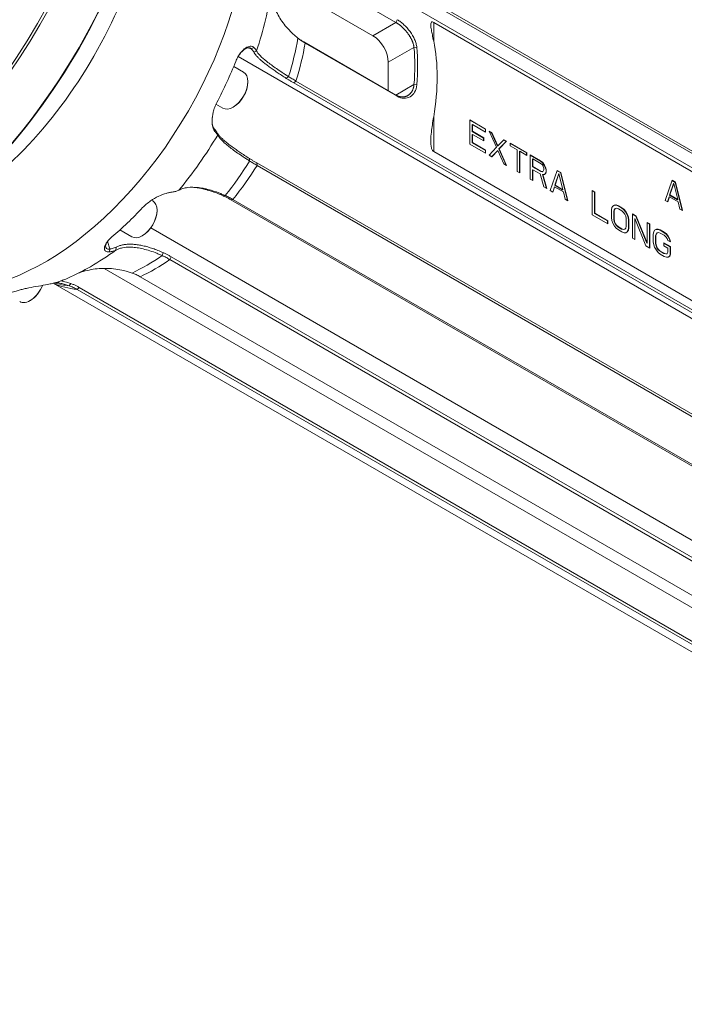
# Model space of a CAD drawing. Units: inches. Extents: x 2 to 107, y 2 to 82.
# Drawn here: x 76 to 85, y 61 to 75 of the extents above; entities that cross this region are included whole.
import ezdxf

# ---------------------------------------------------------------- set-up
doc = ezdxf.new("R2010")
doc.units = ezdxf.units.IN
doc.header["$LTSCALE"] = 10
doc.header["$MEASUREMENT"] = 0
doc.layers.add('L', color=7, linetype='Continuous', lineweight=18)

msp = doc.modelspace()

# ---------------------------------------------------------------- linework, layer by layer
at = {"layer": 'L'}
for p, q in [((79.39901, 76.47685), (96.46746, 66.62238)), ((79.40335, 76.4376), (96.46599, 66.58648)), ((97.01075, 66.07259), (79.74709, 76.03977)), ((80.82003, 74.69376), (79.36948, 75.53123)), ((79.85618, 75.6201), (81.14034, 74.87869)), ((81.14034, 74.87869), (80.82003, 74.69376)), ((81.15937, 74.91703), (81.14034, 74.87869)), ((97.15945, 65.93456), (81.66713, 74.87906)), ((81.66713, 74.87906), (81.66713, 74.61935)), ((79.77413, 74.66021), (79.7522, 74.67846)), ((81.14034, 73.8661), (79.85618, 74.60751)), ((79.87521, 74.59115), (79.85618, 74.60751)), ((81.15937, 73.84973), (79.87521, 74.59115)), ((79.12219, 74.51213), (79.07337, 74.5249)), ((79.15921, 74.53065), (79.12219, 74.51213)), ((79.19676, 74.48191), (79.1591, 74.46471)), ((81.39279, 74.5294), (81.03439, 74.32248)), ((81.43166, 74.53171), (81.39279, 74.5294)), ((96.7223, 64.13634), (78.94044, 74.4027)), ((81.03439, 73.92727), (81.03439, 74.32248)), ((78.87842, 74.26458), (79.01546, 74.18546)), ((79.07539, 74.0485), (79.07539, 74.053)), ((79.64421, 74.1235), (79.61199, 74.09922)), ((79.74709, 74.06188), (79.71777, 74.03574)), ((79.71777, 74.03574), (96.98143, 64.06856)), ((79.74709, 74.06188), (97.01075, 64.0947)), ((81.39279, 74.01186), (81.14034, 73.8661)), ((81.43166, 74.00942), (81.39279, 74.01186)), ((81.15937, 73.84973), (81.14034, 73.8661)), ((78.63147, 73.73889), (78.72609, 73.68426)), ((78.87467, 73.70084), (78.87077, 73.69859)), ((81.66713, 73.56363), (81.66713, 73.07891)), ((82.17258, 73.5184), (82.17258, 73.18087)), ((82.39181, 73.39182), (82.17258, 73.5184)), ((82.38792, 73.38957), (82.17258, 73.5139)), ((82.20912, 73.45421), (82.20522, 73.45196)), ((82.20522, 73.3586), (82.20522, 73.45196)), ((82.20912, 73.45421), (82.39181, 73.34873)), ((82.20912, 73.36085), (82.20912, 73.45421)), ((78.61761, 73.35718), (78.60674, 73.39535)), ((78.65546, 73.30911), (78.64366, 73.34792)), ((82.20912, 73.36085), (82.20522, 73.3586)), ((82.36356, 73.26719), (82.20522, 73.3586)), ((82.20912, 73.31776), (82.20522, 73.31551)), ((82.20522, 73.20061), (82.20522, 73.31551)), ((82.36745, 73.26944), (82.20912, 73.36085)), ((82.20912, 73.31776), (82.36745, 73.22635)), ((82.20912, 73.20286), (82.20912, 73.31776)), ((82.39181, 73.39182), (82.38792, 73.38957)), ((82.38792, 73.35098), (82.38792, 73.38957)), ((82.39181, 73.34873), (82.39181, 73.39182)), ((82.44053, 73.3637), (82.54406, 73.13875)), ((82.47707, 73.3426), (82.44053, 73.3637)), ((82.47317, 73.34035), (82.44335, 73.35757)), ((82.47707, 73.3426), (82.47317, 73.34035)), ((82.55843, 73.15468), (82.47317, 73.34035)), ((82.56233, 73.15693), (82.47707, 73.3426)), ((82.17258, 73.18087), (82.39181, 73.05429)), ((82.20912, 73.20286), (82.20522, 73.20061)), ((82.38792, 73.09513), (82.20522, 73.20061)), ((82.39181, 73.09738), (82.20912, 73.20286)), ((82.36745, 73.26944), (82.36356, 73.26719)), ((82.36356, 73.2286), (82.36356, 73.26719)), ((82.36745, 73.22635), (82.36745, 73.26944)), ((82.64758, 73.24415), (82.56233, 73.15693)), ((82.5767, 73.11541), (82.68022, 73.22081)), ((82.5806, 73.11766), (82.68412, 73.22306)), ((82.68022, 73.22081), (82.64477, 73.24128)), ((82.68412, 73.22306), (82.64758, 73.24415)), ((82.68412, 73.22306), (82.68022, 73.22081)), ((82.96425, 73.06133), (82.73284, 73.19493)), ((82.73284, 73.19493), (82.73284, 73.15902)), ((82.96035, 73.05908), (82.73284, 73.19043)), ((97.15945, 64.13441), (81.66713, 73.07891)), ((82.39181, 73.09738), (82.38792, 73.09513)), ((82.38792, 73.05655), (82.38792, 73.09513)), ((82.39181, 73.05429), (82.39181, 73.09738)), ((82.54406, 73.13875), (82.44053, 73.02617)), ((82.47598, 73.0057), (82.55843, 73.09005)), ((82.47707, 73.00507), (82.56233, 73.0923)), ((82.56233, 73.15693), (82.55843, 73.15468)), ((82.56233, 73.0923), (82.55843, 73.09005)), ((82.56233, 73.0923), (82.64758, 72.90663)), ((82.5806, 73.11766), (82.5767, 73.11541)), ((82.67752, 72.88934), (82.5767, 73.11541)), ((82.68412, 72.88553), (82.5806, 73.11766)), ((82.73284, 73.15902), (82.83027, 73.10277)), ((82.83027, 73.10277), (82.83027, 72.80115)), ((82.86681, 73.08167), (82.86292, 73.07942)), ((82.86292, 72.7823), (82.86292, 73.07942)), ((82.86681, 73.08167), (82.96425, 73.02542)), ((82.86681, 72.78005), (82.86681, 73.08167)), ((82.96425, 73.06133), (82.96035, 73.05908)), ((82.96035, 73.02767), (82.96035, 73.05908)), ((82.96425, 73.02542), (82.96425, 73.06133)), ((79.10101, 72.94657), (79.09654, 72.98243)), ((96.46599, 62.95177), (79.20233, 72.91895)), ((79.2038, 72.88475), (79.20233, 72.91895)), ((82.44053, 73.02617), (82.47707, 73.00507)), ((82.64758, 72.90663), (82.68412, 72.88553)), ((83.01297, 73.0332), (83.01297, 72.69567)), ((83.15912, 72.94882), (83.01297, 73.0332)), ((83.15522, 72.94657), (83.01297, 73.0287)), ((83.04951, 72.9762), (83.04561, 72.97395)), ((83.04561, 72.86622), (83.04561, 72.97395)), ((83.04951, 72.9762), (83.16521, 72.90939)), ((83.04951, 72.86847), (83.04951, 72.9762)), ((83.15912, 72.94882), (83.15522, 72.94657)), ((83.18567, 72.92181), (83.15522, 72.94657)), ((83.18957, 72.92406), (83.15912, 72.94882)), ((83.16521, 72.90939), (83.18348, 72.89166)), ((83.18957, 72.92406), (83.18567, 72.92181)), ((83.21003, 72.8862), (83.18567, 72.92181)), ((83.21393, 72.88845), (83.18957, 72.92406)), ((96.46746, 62.91757), (79.2038, 72.88475)), ((82.83027, 72.80115), (82.86681, 72.78005)), ((83.04951, 72.86847), (83.04561, 72.86622)), ((83.16131, 72.79942), (83.04561, 72.86622)), ((83.04951, 72.82539), (83.04561, 72.82314)), ((83.04561, 72.67683), (83.04561, 72.82314)), ((83.16521, 72.80167), (83.04951, 72.86847)), ((83.04951, 72.82539), (83.15303, 72.76562)), ((83.04951, 72.67458), (83.04951, 72.82539)), ((83.15303, 72.76562), (83.20175, 72.58668)), ((83.16521, 72.80167), (83.16131, 72.79942)), ((83.17958, 72.79606), (83.16131, 72.79942)), ((83.18348, 72.79831), (83.16521, 72.80167)), ((83.18348, 72.79831), (83.17958, 72.79606)), ((83.18348, 72.89166), (83.19566, 72.87027)), ((83.19566, 72.80564), (83.18348, 72.79831)), ((83.19566, 72.87027), (83.20175, 72.84521)), ((83.20175, 72.82367), (83.19566, 72.80564)), ((83.20175, 72.84521), (83.20175, 72.82367)), ((83.21393, 72.88845), (83.21003, 72.8862)), ((83.2283, 72.84692), (83.21003, 72.8862)), ((83.21227, 72.75916), (83.2283, 72.77511)), ((83.2322, 72.84917), (83.21393, 72.88845)), ((83.21393, 72.75918), (83.2322, 72.77736)), ((83.2322, 72.84917), (83.2283, 72.84692)), ((83.23439, 72.82186), (83.2283, 72.84692)), ((83.2283, 72.77511), (83.23439, 72.79314)), ((83.2322, 72.77736), (83.2283, 72.77511)), ((83.23829, 72.82411), (83.2322, 72.84917)), ((83.2322, 72.77736), (83.23829, 72.79539)), ((83.23829, 72.82411), (83.23439, 72.82186)), ((83.23439, 72.79314), (83.23439, 72.82186)), ((83.23829, 72.79539), (83.23439, 72.79314)), ((83.23829, 72.79539), (83.23829, 72.82411)), ((83.39053, 72.81521), (83.2931, 72.53394)), ((83.35619, 72.60792), (83.41099, 72.77017)), ((83.36008, 72.61017), (83.41489, 72.77242)), ((83.43535, 72.78483), (83.38923, 72.81146)), ((83.43925, 72.78709), (83.39053, 72.81521)), ((83.41489, 72.77242), (83.41099, 72.77017)), ((83.41489, 72.77242), (83.4697, 72.54688)), ((83.43925, 72.78709), (83.43535, 72.78483)), ((83.53149, 72.3963), (83.43535, 72.78483)), ((83.53669, 72.3933), (83.43925, 72.78709)), ((83.01297, 72.69567), (83.04951, 72.67458)), ((83.18957, 72.75888), (83.18567, 72.75663)), ((83.23899, 72.56518), (83.18567, 72.75663)), ((83.18957, 72.75888), (83.21393, 72.75918)), ((83.24438, 72.56207), (83.18957, 72.75888)), ((84.99214, 72.67809), (84.8947, 72.39682)), ((84.95779, 72.4708), (85.0126, 72.63305)), ((84.96169, 72.47305), (85.01649, 72.6353)), ((85.03696, 72.64771), (84.99084, 72.67434)), ((85.04085, 72.64996), (84.99214, 72.67809)), ((85.01649, 72.6353), (85.0126, 72.63305)), ((85.01649, 72.6353), (85.0713, 72.40976)), ((85.04085, 72.64996), (85.03696, 72.64771)), ((85.13309, 72.25918), (85.03696, 72.64771)), ((85.13829, 72.25618), (85.04085, 72.64996)), ((83.20175, 72.58668), (83.24438, 72.56207)), ((83.2931, 72.53394), (83.32963, 72.51284)), ((83.32701, 72.51436), (83.3501, 72.58271)), ((83.32963, 72.51284), (83.35399, 72.58496)), ((83.35399, 72.58496), (83.3501, 72.58271)), ((83.35399, 72.58496), (83.47579, 72.51464)), ((83.36008, 72.61017), (83.35619, 72.60792)), ((83.4658, 72.54463), (83.35619, 72.60792)), ((83.4697, 72.54688), (83.36008, 72.61017)), ((83.4697, 72.54688), (83.4658, 72.54463)), ((83.47579, 72.51464), (83.50015, 72.4144)), ((83.87771, 72.53394), (83.87771, 72.19641)), ((83.91425, 72.51284), (83.87771, 72.53394)), ((83.91035, 72.51059), (83.87771, 72.52944)), ((83.91425, 72.51284), (83.91035, 72.51059)), ((83.91035, 72.21615), (83.91035, 72.51059)), ((83.91425, 72.2184), (83.91425, 72.51284)), ((77.73412, 72.39997), (77.74879, 72.3915)), ((78.76088, 72.46484), (78.72947, 72.46255)), ((78.86839, 72.40971), (78.83998, 72.40575)), ((78.83998, 72.40575), (96.10364, 62.43857)), ((78.86839, 72.40971), (96.13205, 62.44253)), ((83.50015, 72.4144), (83.53669, 72.3933)), ((84.8947, 72.39682), (84.93124, 72.37572)), ((84.92861, 72.37724), (84.9517, 72.44559)), ((84.93124, 72.37572), (84.9556, 72.44784)), ((84.9556, 72.44784), (84.9517, 72.44559)), ((84.9556, 72.44784), (85.07739, 72.37752)), ((84.96169, 72.47305), (84.95779, 72.4708)), ((85.0674, 72.40751), (84.95779, 72.4708)), ((85.0713, 72.40976), (84.96169, 72.47305)), ((85.0713, 72.40976), (85.0674, 72.40751)), ((85.07739, 72.37752), (85.10175, 72.27728)), ((77.80872, 72.25453), (77.80872, 72.25903)), ((83.91425, 72.2184), (83.91035, 72.21615)), ((84.09305, 72.11068), (83.91035, 72.21615)), ((84.09694, 72.11293), (83.91425, 72.2184)), ((84.15175, 72.29673), (84.14566, 72.26434)), ((84.14566, 72.26434), (84.14566, 72.15661)), ((84.16393, 72.31842), (84.15175, 72.29673)), ((84.18829, 72.33308), (84.16393, 72.31842)), ((84.1783, 72.24099), (84.18439, 72.2662)), ((84.1822, 72.24324), (84.1783, 72.24099)), ((84.1783, 72.13327), (84.1783, 72.24099)), ((84.1822, 72.24324), (84.18829, 72.26845)), ((84.1822, 72.13552), (84.1822, 72.24324)), ((84.18439, 72.2662), (84.19657, 72.28071)), ((84.18829, 72.26845), (84.18439, 72.2662)), ((84.20875, 72.33113), (84.18455, 72.33083)), ((84.21265, 72.33338), (84.18829, 72.33308)), ((84.18829, 72.26845), (84.20047, 72.28296)), ((84.20047, 72.28296), (84.19657, 72.28071)), ((84.20047, 72.28296), (84.21874, 72.28678)), ((84.21265, 72.33338), (84.20875, 72.33113)), ((84.2392, 72.32073), (84.20875, 72.33113)), ((84.2431, 72.32298), (84.21265, 72.33338)), ((84.21874, 72.28678), (84.2431, 72.2799)), ((84.2431, 72.32298), (84.2392, 72.32073)), ((84.28792, 72.29261), (84.2392, 72.32073)), ((84.29181, 72.29486), (84.2431, 72.32298)), ((84.2431, 72.2799), (84.29181, 72.25177)), ((84.29181, 72.29486), (84.28792, 72.29261)), ((84.31837, 72.26785), (84.28792, 72.29261)), ((84.32226, 72.2701), (84.29181, 72.29486)), ((84.29181, 72.25177), (84.31617, 72.23052)), ((84.31617, 72.23052), (84.33444, 72.20561)), ((84.32226, 72.2701), (84.31837, 72.26785)), ((84.34272, 72.23942), (84.31837, 72.26785)), ((84.34662, 72.24167), (84.32226, 72.2701)), ((84.34662, 72.24167), (84.34272, 72.23942)), ((84.36708, 72.19663), (84.34272, 72.23942)), ((84.37098, 72.19888), (84.34662, 72.24167)), ((85.10175, 72.27728), (85.13829, 72.25618)), ((83.87771, 72.19641), (84.09694, 72.06984)), ((84.09694, 72.11293), (84.09305, 72.11068)), ((84.09305, 72.07209), (84.09305, 72.11068)), ((84.09694, 72.06984), (84.09694, 72.11293)), ((84.14566, 72.15661), (84.15175, 72.11719)), ((84.15175, 72.11719), (84.16393, 72.08143)), ((84.16393, 72.08143), (84.18829, 72.03864)), ((84.1822, 72.13552), (84.1783, 72.13327)), ((84.18439, 72.10103), (84.1783, 72.13327)), ((84.18829, 72.10328), (84.1822, 72.13552)), ((84.18829, 72.10328), (84.18439, 72.10103)), ((84.19657, 72.07245), (84.18439, 72.10103)), ((84.20047, 72.0747), (84.18829, 72.10328)), ((84.33444, 72.20561), (84.34662, 72.17704)), ((84.34662, 72.17704), (84.35271, 72.14479)), ((84.35271, 72.14479), (84.35271, 72.03707)), ((84.37098, 72.19888), (84.36708, 72.19663)), ((84.37926, 72.16087), (84.36708, 72.19663)), ((84.38316, 72.16312), (84.37098, 72.19888)), ((84.38316, 72.16312), (84.37926, 72.16087)), ((84.38535, 72.12145), (84.37926, 72.16087)), ((84.38925, 72.1237), (84.38316, 72.16312)), ((84.38925, 72.1237), (84.38535, 72.12145)), ((84.38535, 72.01373), (84.38535, 72.12145)), ((84.38925, 72.01598), (84.38925, 72.1237)), ((84.43797, 72.21047), (84.43797, 71.87295)), ((84.49278, 72.17883), (84.43797, 72.21047)), ((84.48888, 72.17658), (84.43797, 72.20597)), ((84.47451, 72.14629), (84.47061, 72.14404)), ((84.47061, 71.8541), (84.47061, 72.14404)), ((84.47451, 71.85185), (84.47451, 72.14629)), ((84.47451, 72.14629), (84.62675, 71.76395)), ((84.49278, 72.17883), (84.48888, 72.17658)), ((84.64112, 71.80143), (84.48888, 72.17658)), ((84.64502, 71.80368), (84.49278, 72.17883)), ((84.64502, 72.09093), (84.64502, 71.80368)), ((84.68156, 72.06984), (84.64502, 72.09093)), ((84.67766, 72.06759), (84.64502, 72.08643)), ((77.29224, 71.98682), (77.45942, 71.89029)), ((77.72151, 72.01303), (95.17065, 61.93876)), ((84.18829, 72.03864), (84.21265, 72.01022)), ((84.20047, 72.0747), (84.19657, 72.07245)), ((84.21484, 72.04754), (84.19657, 72.07245)), ((84.21874, 72.04979), (84.20047, 72.0747)), ((84.21265, 72.01022), (84.2431, 71.98546)), ((84.21874, 72.04979), (84.21484, 72.04754)), ((84.2392, 72.02629), (84.21484, 72.04754)), ((84.2431, 72.02854), (84.21874, 72.04979)), ((84.2431, 72.02854), (84.2392, 72.02629)), ((84.28792, 71.99817), (84.2392, 72.02629)), ((84.29181, 72.00042), (84.2431, 72.02854)), ((84.2431, 71.98546), (84.29181, 71.95733)), ((84.29181, 72.00042), (84.28792, 71.99817)), ((84.31228, 71.99128), (84.28792, 71.99817)), ((84.31617, 71.99353), (84.29181, 72.00042)), ((84.29181, 71.95733), (84.32226, 71.94693)), ((84.33055, 71.9951), (84.31228, 71.99128)), ((84.31617, 71.99353), (84.31228, 71.99128)), ((84.33444, 71.99735), (84.31617, 71.99353)), ((84.32226, 71.94693), (84.34662, 71.94723)), ((84.33444, 71.99735), (84.33055, 71.9951)), ((84.34662, 72.01186), (84.33444, 71.99735)), ((84.34646, 71.94723), (84.36708, 71.95964)), ((84.35271, 72.03707), (84.34662, 72.01186)), ((84.34662, 71.94723), (84.37098, 71.96189)), ((84.36708, 71.95964), (84.37926, 71.98134)), ((84.37098, 71.96189), (84.36708, 71.95964)), ((84.37098, 71.96189), (84.38316, 71.98359)), ((84.37926, 71.98134), (84.38535, 72.01373)), ((84.38316, 71.98359), (84.37926, 71.98134)), ((84.38316, 71.98359), (84.38925, 72.01598)), ((84.38925, 72.01598), (84.38535, 72.01373)), ((84.68156, 72.06984), (84.67766, 72.06759)), ((84.67766, 71.73456), (84.67766, 72.06759)), ((84.68156, 71.73231), (84.68156, 72.06984)), ((84.73637, 71.9592), (84.73028, 71.92681)), ((84.74855, 71.98089), (84.73637, 71.9592)), ((84.7729, 71.99555), (84.74855, 71.98089)), ((84.76901, 71.92867), (84.78119, 71.94318)), ((84.79337, 71.9936), (84.76917, 71.99331)), ((84.79726, 71.99585), (84.7729, 71.99555)), ((84.7729, 71.93092), (84.78508, 71.94543)), ((84.78508, 71.94543), (84.78119, 71.94318)), ((84.78508, 71.94543), (84.80335, 71.94925)), ((84.79726, 71.99585), (84.79337, 71.9936)), ((84.82381, 71.98321), (84.79337, 71.9936)), ((84.82771, 71.98546), (84.79726, 71.99585)), ((84.80335, 71.94925), (84.82771, 71.94237)), ((84.82771, 71.98546), (84.82381, 71.98321)), ((84.87862, 71.95156), (84.82381, 71.98321)), ((84.88252, 71.95381), (84.82771, 71.98546)), ((84.82771, 71.94237), (84.88252, 71.91072)), ((84.88252, 71.95381), (84.87862, 71.95156)), ((84.90907, 71.9268), (84.87862, 71.95156)), ((84.91297, 71.92905), (84.88252, 71.95381)), ((77.15097, 71.72032), (77.11676, 71.82216)), ((77.608, 71.90687), (77.60411, 71.90462)), ((84.43797, 71.87295), (84.47451, 71.85185)), ((84.64502, 71.80368), (84.64112, 71.80143)), ((84.73028, 71.92681), (84.73028, 71.81909)), ((84.73028, 71.81909), (84.73637, 71.77966)), ((84.76292, 71.90346), (84.76901, 71.92867)), ((84.76681, 71.90571), (84.76292, 71.90346)), ((84.76292, 71.79574), (84.76292, 71.90346)), ((84.76681, 71.90571), (84.7729, 71.93092)), ((84.76681, 71.79799), (84.76681, 71.90571)), ((84.7729, 71.93092), (84.76901, 71.92867)), ((84.87643, 71.80652), (84.87643, 71.76343)), ((84.96778, 71.75378), (84.87643, 71.80652)), ((84.88252, 71.91072), (84.90688, 71.88948)), ((84.90688, 71.88948), (84.92515, 71.86457)), ((84.91297, 71.92905), (84.90907, 71.9268)), ((84.93343, 71.89837), (84.90907, 71.9268)), ((84.93733, 71.90062), (84.91297, 71.92905)), ((84.92515, 71.86457), (84.93124, 71.83951)), ((84.93124, 71.83951), (84.96778, 71.81841)), ((84.93733, 71.90062), (84.93343, 71.89837)), ((84.95779, 71.85559), (84.93343, 71.89837)), ((84.96169, 71.85784), (84.93733, 71.90062)), ((84.96169, 71.85784), (84.95779, 71.85559)), ((84.96312, 71.8211), (84.95779, 71.85559)), ((84.96778, 71.81841), (84.96169, 71.85784)), ((77.14593, 71.67926), (77.15097, 71.72032)), ((77.23601, 71.70493), (77.239, 71.74529)), ((77.88196, 71.62764), (77.89546, 71.66813)), ((84.62675, 71.76395), (84.68156, 71.73231)), ((84.73637, 71.77966), (84.74855, 71.7439)), ((84.74855, 71.7439), (84.7729, 71.70112)), ((84.76681, 71.79799), (84.76292, 71.79574)), ((84.76901, 71.7635), (84.76292, 71.79574)), ((84.7729, 71.76575), (84.76681, 71.79799)), ((84.7729, 71.76575), (84.76901, 71.7635)), ((84.78119, 71.73492), (84.76901, 71.7635)), ((84.78508, 71.73717), (84.7729, 71.76575)), ((84.7729, 71.70112), (84.79726, 71.67269)), ((84.78508, 71.73717), (84.78119, 71.73492)), ((84.79946, 71.71001), (84.78119, 71.73492)), ((84.80335, 71.71226), (84.78508, 71.73717)), ((84.79726, 71.67269), (84.82771, 71.64793)), ((84.80335, 71.71226), (84.79946, 71.71001)), ((84.82381, 71.68877), (84.79946, 71.71001)), ((84.82771, 71.69102), (84.80335, 71.71226)), ((84.82771, 71.69102), (84.82381, 71.68877)), ((84.87862, 71.65712), (84.82381, 71.68877)), ((84.88252, 71.65937), (84.82771, 71.69102)), ((84.96388, 71.75153), (84.87643, 71.80202)), ((84.87643, 71.76343), (84.93124, 71.73179)), ((84.93124, 71.67433), (84.92515, 71.65631)), ((84.93124, 71.73179), (84.93124, 71.67433)), ((84.96778, 71.75378), (84.96388, 71.75153)), ((84.96388, 71.64381), (84.96388, 71.75153)), ((84.96778, 71.64606), (84.96778, 71.75378)), ((77.98932, 71.57237), (78.00597, 71.61133)), ((95.25298, 61.60519), (77.98932, 71.57237)), ((95.26963, 61.64415), (78.00597, 71.61133)), ((84.82771, 71.64793), (84.88252, 71.61628)), ((84.88252, 71.65937), (84.87862, 71.65712)), ((84.90298, 71.65024), (84.87862, 71.65712)), ((84.90688, 71.65249), (84.88252, 71.65937)), ((84.88252, 71.61628), (84.91297, 71.60589)), ((84.92125, 71.65406), (84.90298, 71.65024)), ((84.90688, 71.65249), (84.90298, 71.65024)), ((84.92515, 71.65631), (84.90688, 71.65249)), ((84.91297, 71.60589), (84.93733, 71.60619)), ((84.92515, 71.65631), (84.92125, 71.65406)), ((84.93717, 71.60618), (84.95779, 71.6186)), ((84.93733, 71.60619), (84.96169, 71.62085)), ((84.95779, 71.6186), (84.96388, 71.64381)), ((84.96169, 71.62085), (84.95779, 71.6186)), ((84.96169, 71.62085), (84.96778, 71.64606)), ((84.96778, 71.64606), (84.96388, 71.64381)), ((77.07123, 71.44975), (94.08672, 61.62585)), ((77.57473, 71.333), (94.83839, 61.36583)), ((76.36192, 71.24207), (93.62391, 61.27585)), ((76.58261, 71.20722), (76.60773, 71.23756)), ((76.69567, 71.15529), (76.72408, 71.18414)), ((93.95933, 61.18811), (76.69567, 71.15529)), ((93.98774, 61.21696), (76.72408, 71.18414)), ((76.04232, 71.00292), (76.03842, 71.00067))]:
    msp.add_line(p, q, dxfattribs=at)
msp.add_ellipse((73.43439, 76.4264), major_axis=(-2.70768, -4.68983), ratio=0.57735027, dxfattribs=at)
for centre, major_axis, start_param, end_param in [((73.45387, 76.41515), (2.72146, 4.7137), 2.35619458, 7.06858347), ((73.99952, 76.10013), (2.72146, 4.7137), 3.14159265, 6.28318531), ((74.019, 76.08888), (-2.70768, -4.68983), 0.78539806, 2.35619459), ((76.24713, 74.80247), (-1.99991, -3.46394), 0.02410825, 3.11748441), ((74.89593, 75.58258), (-2.03248, -3.52036), 0.7506642, 2.39092846), ((76.90004, 74.42551), (1.80053, 3.11861), 5.05129775, 5.31595801), ((80.82003, 74.44624), (-0.15157, 0.26254), 3.92699082, 5.49778714), ((77.67175, 73.97996), (1.52209, 2.63634), 5.08581586, 5.2814399), ((77.78203, 73.91629), (1.51575, 2.62535), 5.08677109, 5.28048466), ((79.57285, 72.88236), (1.51575, 2.62535), 5.28287683, 5.71269746), ((79.28055, 73.05112), (1.50197, 2.60149), 5.39208584, 5.60348845), ((79.30003, 73.03987), (-1.51575, -2.62535), 2.25049318, 2.4618958), ((76.53936, 74.63375), (1.96074, 3.39611), 4.78802111, 4.95091612), ((78.87077, 73.93486), (-0.14469, -0.2506), 0, 3.14159265), ((78.87467, 73.93261), (0.14193, 0.24583), 3.92699082, 5.49778714), ((76.90004, 74.42551), (1.80053, 3.11861), 4.42297922, 4.68763948), ((77.67175, 73.97996), (1.52209, 2.63634), 4.45749733, 4.65312137), ((77.78203, 73.91629), (1.51575, 2.62535), 4.45845256, 4.65216613), ((77.60411, 72.14089), (-0.14469, -0.2506), 0, 3.14159265), ((76.53936, 74.63375), (1.96074, 3.39611), 4.15970258, 4.32259759), ((77.608, 72.13864), (0.14193, 0.24583), 3.92699082, 5.49778714), ((76.90004, 74.42551), (1.80053, 3.11861), 3.9187489, 4.05932094), ((77.67175, 73.97996), (1.52209, 2.63634), 3.8291788, 4.02480284), ((77.78203, 73.91629), (1.51575, 2.62535), 3.83013403, 4.0238476), ((76.53936, 74.63375), (-1.96074, -3.39611), 0.38979139, 0.5526864), ((76.03842, 71.23694), (-0.14469, -0.2506), 0, 1.79949812), ((76.04232, 71.23469), (0.14193, 0.24583), 3.92699082, 4.94896369), ((77.78203, 73.91629), (-1.51575, -2.62535), 0.06146223, 0.25393642), ((77.67175, 73.97996), (-1.52209, -2.63634), 0.14117866, 0.25489165)]:
    msp.add_ellipse(centre, major_axis=major_axis, ratio=0.57735027, start_param=start_param, end_param=end_param, dxfattribs=at)
for points, knots in [([(79.77413, 74.66021), (79.75921, 74.67232), (79.74471, 74.68459), (79.71651, 74.70949), (79.70283, 74.72211), (79.66299, 74.76049), (79.63815, 74.7867), (79.56875, 74.86725), (79.52977, 74.92309), (79.48268, 75.00929), (79.46888, 75.03848), (79.43921, 75.11236), (79.42588, 75.15735), (79.41269, 75.22541), (79.40943, 75.24822), (79.40519, 75.29393), (79.40422, 75.31682), (79.4044, 75.33972)], [-4.53878999, -4.53878999, -4.53878999, -4.53878999, -4.25892977, -4.25892977, -3.97864436, -3.97864436, -3.41641778, -3.41641778, -2.28564024, -2.28564024, -1.71713852, -1.71713852, -0.86014547, -0.86014547, -0.43021149, -0.43021149, -0.000001, -0.000001, -0.000001, -0.000001]), ([(81.14034, 74.87869), (81.14349, 74.87687), (81.14666, 74.87497), (81.14984, 74.87301), (81.15303, 74.87105), (81.15623, 74.86902), (81.15943, 74.86693), (81.16264, 74.86483), (81.16586, 74.86267), (81.16909, 74.86044), (81.17232, 74.85821), (81.17555, 74.85592), (81.1788, 74.85356), (81.18204, 74.8512), (81.18528, 74.84877), (81.18853, 74.84629), (81.19178, 74.8438), (81.19504, 74.84125), (81.19829, 74.83864), (81.20154, 74.83603), (81.20479, 74.83336), (81.20804, 74.83064), (81.21129, 74.82791), (81.21453, 74.82512), (81.21777, 74.82228), (81.221, 74.81943), (81.22423, 74.81653), (81.22745, 74.81358), (81.23067, 74.81063), (81.23387, 74.80762), (81.23707, 74.80456), (81.24026, 74.8015), (81.24343, 74.79839), (81.24659, 74.79522), (81.24975, 74.79206), (81.2529, 74.78885), (81.25602, 74.78559), (81.25913, 74.78234), (81.26223, 74.77903), (81.2653, 74.77568), (81.26837, 74.77234), (81.27142, 74.76894), (81.27443, 74.76551), (81.27745, 74.76208), (81.28043, 74.75861), (81.28338, 74.75509), (81.28634, 74.75158), (81.28925, 74.74803), (81.29213, 74.74445), (81.29501, 74.74087), (81.29786, 74.73725), (81.30066, 74.7336), (81.30346, 74.72995), (81.30622, 74.72627), (81.30893, 74.72257), (81.31164, 74.71886), (81.31431, 74.71513), (81.31693, 74.71137), (81.31955, 74.70762), (81.32212, 74.70384), (81.32463, 74.70004), (81.32715, 74.69624), (81.32961, 74.69242), (81.33202, 74.68859), (81.33442, 74.68475), (81.33678, 74.6809), (81.33907, 74.67704), (81.34136, 74.67318), (81.34359, 74.66931), (81.34575, 74.66543), (81.34792, 74.66155), (81.35003, 74.65766), (81.35207, 74.65377), (81.35411, 74.64988), (81.35608, 74.64599), (81.35799, 74.64209), (81.35989, 74.6382), (81.36173, 74.6343), (81.3635, 74.63042), (81.36527, 74.62653), (81.36696, 74.62265), (81.36859, 74.61877), (81.37021, 74.6149), (81.37176, 74.61103), (81.37324, 74.60718), (81.37471, 74.60332), (81.37611, 74.59948), (81.37744, 74.59566), (81.37876, 74.59183), (81.38001, 74.58803), (81.38118, 74.58424), (81.38235, 74.58045), (81.38345, 74.57668), (81.38446, 74.57294), (81.38548, 74.5692), (81.38641, 74.56548), (81.38727, 74.56178), (81.38812, 74.55809), (81.3889, 74.55443), (81.38959, 74.55079), (81.39029, 74.54716), (81.3909, 74.54356), (81.39144, 74.53999), (81.39197, 74.53643), (81.39242, 74.53289), (81.39279, 74.5294)], [0, 0, 0, 0, 0.02857143, 0.02857143, 0.02857143, 0.05714286, 0.05714286, 0.05714286, 0.08571429, 0.08571429, 0.08571429, 0.11428571, 0.11428571, 0.11428571, 0.14285714, 0.14285714, 0.14285714, 0.17142857, 0.17142857, 0.17142857, 0.2, 0.2, 0.2, 0.22857143, 0.22857143, 0.22857143, 0.25714286, 0.25714286, 0.25714286, 0.28571429, 0.28571429, 0.28571429, 0.31428571, 0.31428571, 0.31428571, 0.34285714, 0.34285714, 0.34285714, 0.37142857, 0.37142857, 0.37142857, 0.4, 0.4, 0.4, 0.42857143, 0.42857143, 0.42857143, 0.45714286, 0.45714286, 0.45714286, 0.48571429, 0.48571429, 0.48571429, 0.51428571, 0.51428571, 0.51428571, 0.54285714, 0.54285714, 0.54285714, 0.57142857, 0.57142857, 0.57142857, 0.6, 0.6, 0.6, 0.62857143, 0.62857143, 0.62857143, 0.65714286, 0.65714286, 0.65714286, 0.68571429, 0.68571429, 0.68571429, 0.71428571, 0.71428571, 0.71428571, 0.74285714, 0.74285714, 0.74285714, 0.77142857, 0.77142857, 0.77142857, 0.8, 0.8, 0.8, 0.82857143, 0.82857143, 0.82857143, 0.85714286, 0.85714286, 0.85714286, 0.88571429, 0.88571429, 0.88571429, 0.91428571, 0.91428571, 0.91428571, 0.94285714, 0.94285714, 0.94285714, 0.97142857, 0.97142857, 0.97142857, 1, 1, 1, 1]), ([(81.15937, 74.91703), (81.17454, 74.90827), (81.18998, 74.89801), (81.22104, 74.87475), (81.23662, 74.86175), (81.28262, 74.81926), (81.31173, 74.78679), (81.36337, 74.71635), (81.38529, 74.67892), (81.40977, 74.6225), (81.41649, 74.60363), (81.4266, 74.56681), (81.42999, 74.54895), (81.43166, 74.53171)], [0.000001, 0.000001, 0.000001, 0.000001, 0.23352063, 0.23352063, 0.46930489, 0.46930489, 0.94312253, 0.94312253, 1.42552546, 1.42552546, 1.67085877, 1.67085877, 1.91460601, 1.91460601, 1.91460601, 1.91460601]), ([(81.66713, 74.61935), (81.6607, 74.64947), (81.65448, 74.67817), (81.6439, 74.72818), (81.63881, 74.75286), (81.63067, 74.79909), (81.62765, 74.82064), (81.6264, 74.85141), (81.62725, 74.86563), (81.63338, 74.87944), (81.63696, 74.88377), (81.64559, 74.88594), (81.64901, 74.88595), (81.65709, 74.88406), (81.66175, 74.88217), (81.66713, 74.87906)], [-9.89012898, -9.89012898, -9.89012898, -9.89012898, -9.45057197, -9.45057197, -9.06935663, -9.06935663, -8.6881413, -8.6881413, -8.39990091, -8.39990091, -8.2340314, -8.2340314, -8.15109665, -8.15109665, -8.06816189, -8.06816189, -8.06816189, -8.06816189]), ([(78.90786, 74.33617), (78.91226, 74.34706), (78.91692, 74.35764), (78.92685, 74.3784), (78.93208, 74.38851), (78.94874, 74.41825), (78.96076, 74.43654), (78.99647, 74.48328), (79.02082, 74.50639), (79.06757, 74.538), (79.08942, 74.5462), (79.11865, 74.54876), (79.12804, 74.54772), (79.14071, 74.54353), (79.14477, 74.54162), (79.15048, 74.53806), (79.15233, 74.53673), (79.15589, 74.53386), (79.15759, 74.53231), (79.15921, 74.53065)], [0.000001, 0.000001, 0.000001, 0.000001, 0.13033948, 0.13033948, 0.26228296, 0.26228296, 0.5320838, 0.5320838, 1.03209597, 1.03209597, 1.53114751, 1.53114751, 1.80284336, 1.80284336, 1.94525105, 1.94525105, 2.01820068, 2.01820068, 2.09148696, 2.09148696, 2.09148696, 2.09148696]), ([(79.87521, 74.59115), (79.86598, 74.59647), (79.85694, 74.60192), (79.83926, 74.61302), (79.83062, 74.61867), (79.81376, 74.63019), (79.80554, 74.63606), (79.78952, 74.64799), (79.78171, 74.65405), (79.77413, 74.66021)], [-0.568546551, -0.568546551, -0.568546551, -0.568546551, -0.426444884, -0.426444884, -0.28433195, -0.28433195, -0.142271233, -0.142271233, -0.000001, -0.000001, -0.000001, -0.000001]), ([(78.9283, 74.38098), (78.93434, 74.39247), (78.94066, 74.40341), (78.95258, 74.42223), (78.95808, 74.43028), (78.98428, 74.46588), (79.00569, 74.48722), (79.04616, 74.5165), (79.06477, 74.52424), (79.08925, 74.52719), (79.09703, 74.52648), (79.10741, 74.52307), (79.11071, 74.52148), (79.11529, 74.51847), (79.11677, 74.51735), (79.11959, 74.51489), (79.12092, 74.51356), (79.12219, 74.51213)], [0.21031914, 0.21031914, 0.21031914, 0.21031914, 0.36262605, 0.36262605, 0.4875498, 0.4875498, 0.94790357, 0.94790357, 1.40512113, 1.40512113, 1.65460185, 1.65460185, 1.78518635, 1.78518635, 1.85236096, 1.85236096, 1.91985594, 1.91985594, 1.91985594, 1.91985594]), ([(79.15921, 74.53065), (79.16372, 74.52602), (79.16788, 74.52153), (79.17553, 74.51283), (79.17901, 74.50862), (79.18527, 74.50049), (79.18806, 74.49657), (79.19294, 74.48902), (79.19502, 74.48539), (79.19676, 74.48191)], [0.000001, 0.000001, 0.000001, 0.000001, 0.205715708, 0.205715708, 0.411580795, 0.411580795, 0.617949377, 0.617949377, 0.824726605, 0.824726605, 0.824726605, 0.824726605]), ([(79.19676, 74.48191), (79.19919, 74.47719), (79.2021, 74.47227), (79.20882, 74.46203), (79.21264, 74.45671), (79.22546, 74.4402), (79.23582, 74.42842), (79.2722, 74.39098), (79.30351, 74.36314), (79.37959, 74.30232), (79.42415, 74.26946), (79.50032, 74.21682), (79.52715, 74.19879), (79.56955, 74.17103), (79.58401, 74.16168), (79.61361, 74.14275), (79.62874, 74.13318), (79.64421, 74.1235)], [-4.53988938, -4.53988938, -4.53988938, -4.53988938, -4.25264776, -4.25264776, -3.96556112, -3.96556112, -3.39272523, -3.39272523, -2.25284473, -2.25284473, -1.12177867, -1.12177867, -0.55940559, -0.55940559, -0.27941242, -0.27941242, -0.000001, -0.000001, -0.000001, -0.000001]), ([(79.64421, 74.1235), (79.65209, 74.11859), (79.66015, 74.11361), (79.67662, 74.10354), (79.68504, 74.09845), (79.7022, 74.08817), (79.71094, 74.08298), (79.72877, 74.0725), (79.73785, 74.06721), (79.74709, 74.06188)], [-0.568543792, -0.568543792, -0.568543792, -0.568543792, -0.426371531, -0.426371531, -0.284201678, -0.284201678, -0.142198909, -0.142198909, -0.000001, -0.000001, -0.000001, -0.000001]), ([(81.39279, 74.01186), (81.39242, 74.00794), (81.39197, 74.00405), (81.39144, 74.0002), (81.3909, 73.99635), (81.39029, 73.99254), (81.38959, 73.98877), (81.3889, 73.985), (81.38812, 73.98128), (81.38727, 73.9776), (81.38641, 73.97392), (81.38547, 73.97029), (81.38446, 73.9667), (81.38345, 73.96312), (81.38235, 73.95959), (81.38118, 73.95612), (81.38001, 73.95264), (81.37876, 73.94922), (81.37744, 73.94586), (81.37611, 73.9425), (81.37471, 73.9392), (81.37324, 73.93596), (81.37176, 73.93271), (81.37021, 73.92954), (81.36859, 73.92642), (81.36696, 73.92331), (81.36527, 73.92027), (81.3635, 73.91729), (81.36173, 73.91431), (81.35989, 73.91141), (81.35799, 73.90857), (81.35608, 73.90574), (81.35411, 73.90298), (81.35207, 73.9003), (81.35003, 73.89762), (81.34792, 73.89501), (81.34575, 73.89248), (81.34359, 73.88996), (81.34136, 73.88751), (81.33907, 73.88515), (81.33678, 73.88279), (81.33442, 73.88051), (81.33202, 73.87831), (81.32961, 73.87612), (81.32715, 73.87401), (81.32463, 73.872), (81.32212, 73.86998), (81.31955, 73.86805), (81.31693, 73.86621), (81.31431, 73.86437), (81.31164, 73.86262), (81.30893, 73.86096), (81.30622, 73.85931), (81.30346, 73.85774), (81.30066, 73.85628), (81.29786, 73.85481), (81.29502, 73.85343), (81.29214, 73.85216), (81.28926, 73.85088), (81.28634, 73.8497), (81.28339, 73.84861), (81.28043, 73.84753), (81.27745, 73.84654), (81.27443, 73.84566), (81.27142, 73.84477), (81.26837, 73.84398), (81.2653, 73.84329), (81.26223, 73.8426), (81.25914, 73.842), (81.25602, 73.84151), (81.2529, 73.84102), (81.24976, 73.84062), (81.2466, 73.84033), (81.24344, 73.84004), (81.24026, 73.83984), (81.23707, 73.83975), (81.23388, 73.83965), (81.23067, 73.83966), (81.22745, 73.83976), (81.22423, 73.83986), (81.22101, 73.84007), (81.21777, 73.84037), (81.21453, 73.84067), (81.21129, 73.84107), (81.20804, 73.84157), (81.20479, 73.84206), (81.20154, 73.84266), (81.19829, 73.84335), (81.19504, 73.84405), (81.19179, 73.84484), (81.18854, 73.84572), (81.18529, 73.84661), (81.18204, 73.84759), (81.1788, 73.84867), (81.17556, 73.84975), (81.17232, 73.85092), (81.1691, 73.85219), (81.16587, 73.85345), (81.16265, 73.85481), (81.15944, 73.85627), (81.15623, 73.85772), (81.15303, 73.85927), (81.14985, 73.86091), (81.14666, 73.86255), (81.14349, 73.86428), (81.14034, 73.8661)], [0, 0, 0, 0, 0.02857143, 0.02857143, 0.02857143, 0.05714286, 0.05714286, 0.05714286, 0.08571429, 0.08571429, 0.08571429, 0.11428571, 0.11428571, 0.11428571, 0.14285714, 0.14285714, 0.14285714, 0.17142857, 0.17142857, 0.17142857, 0.2, 0.2, 0.2, 0.22857143, 0.22857143, 0.22857143, 0.25714286, 0.25714286, 0.25714286, 0.28571429, 0.28571429, 0.28571429, 0.31428571, 0.31428571, 0.31428571, 0.34285714, 0.34285714, 0.34285714, 0.37142857, 0.37142857, 0.37142857, 0.4, 0.4, 0.4, 0.42857143, 0.42857143, 0.42857143, 0.45714286, 0.45714286, 0.45714286, 0.48571429, 0.48571429, 0.48571429, 0.51428571, 0.51428571, 0.51428571, 0.54285714, 0.54285714, 0.54285714, 0.57142857, 0.57142857, 0.57142857, 0.6, 0.6, 0.6, 0.62857143, 0.62857143, 0.62857143, 0.65714286, 0.65714286, 0.65714286, 0.68571429, 0.68571429, 0.68571429, 0.71428571, 0.71428571, 0.71428571, 0.74285714, 0.74285714, 0.74285714, 0.77142857, 0.77142857, 0.77142857, 0.8, 0.8, 0.8, 0.82857143, 0.82857143, 0.82857143, 0.85714286, 0.85714286, 0.85714286, 0.88571429, 0.88571429, 0.88571429, 0.91428571, 0.91428571, 0.91428571, 0.94285714, 0.94285714, 0.94285714, 0.97142857, 0.97142857, 0.97142857, 1, 1, 1, 1]), ([(81.43166, 74.00942), (81.4283, 73.97096), (81.41795, 73.93621), (81.38524, 73.8787), (81.36331, 73.85619), (81.31166, 73.8267), (81.28255, 73.8197), (81.22134, 73.82248), (81.1899, 73.8321), (81.15937, 73.84973)], [0.000001, 0.000001, 0.000001, 0.000001, 0.48967915, 0.48967915, 0.97184944, 0.97184944, 1.44531443, 1.44531443, 1.91502442, 1.91502442, 1.91502442, 1.91502442]), ([(78.61761, 73.35718), (78.61598, 73.35883), (78.61438, 73.36061), (78.61126, 73.36441), (78.60972, 73.36644), (78.60531, 73.3728), (78.60254, 73.37749), (78.5949, 73.39262), (78.59046, 73.40437), (78.58015, 73.44281), (78.57625, 73.47349), (78.57706, 73.54493), (78.58183, 73.5849), (78.59764, 73.64979), (78.60473, 73.67291), (78.61762, 73.70719), (78.6222, 73.71835), (78.63198, 73.74027), (78.63715, 73.75097), (78.64265, 73.76156)], [0.000001, 0.000001, 0.000001, 0.000001, 0.0737534, 0.0737534, 0.14716743, 0.14716743, 0.29047846, 0.29047846, 0.56381171, 0.56381171, 1.06582728, 1.06582728, 1.56877075, 1.56877075, 1.84017506, 1.84017506, 1.97293015, 1.97293015, 2.10356169, 2.10356169, 2.10356169, 2.10356169]), ([(78.60674, 73.39535), (78.60548, 73.39677), (78.60424, 73.39832), (78.60182, 73.40164), (78.60064, 73.40341), (78.59725, 73.40899), (78.59512, 73.41313), (78.58932, 73.42648), (78.58602, 73.43687), (78.57869, 73.47066), (78.57628, 73.49756), (78.5775, 73.52901)], [0.000001, 0.000001, 0.000001, 0.000001, 0.068042018, 0.068042018, 0.135760389, 0.135760389, 0.267399392, 0.267399392, 0.518828473, 0.518828473, 0.973353062, 0.973353062, 0.973353062, 0.973353062]), ([(81.66713, 73.07891), (81.66175, 73.08202), (81.65709, 73.08653), (81.64901, 73.0975), (81.64559, 73.10395), (81.63696, 73.12499), (81.63338, 73.14127), (81.62725, 73.18253), (81.6264, 73.21405), (81.62765, 73.27449), (81.63067, 73.31148), (81.63881, 73.38414), (81.6439, 73.41982), (81.65448, 73.48875), (81.6607, 73.52609), (81.66713, 73.56363)], [-16.13632379, -16.13632379, -16.13632379, -16.13632379, -16.05338903, -16.05338903, -15.97045428, -15.97045428, -15.80458477, -15.80458477, -15.51634438, -15.51634438, -15.13512904, -15.13512904, -14.75391371, -14.75391371, -14.3143567, -14.3143567, -14.3143567, -14.3143567]), ([(78.65546, 73.30911), (78.6537, 73.31252), (78.65159, 73.31609), (78.64666, 73.32352), (78.64385, 73.32739), (78.63753, 73.33541), (78.63403, 73.33956), (78.62633, 73.34816), (78.62214, 73.3526), (78.61761, 73.35718)], [0.000001, 0.000001, 0.000001, 0.000001, 0.206681305, 0.206681305, 0.413010207, 0.413010207, 0.618938627, 0.618938627, 0.824772384, 0.824772384, 0.824772384, 0.824772384]), ([(79.10101, 72.94657), (79.08553, 72.9563), (79.07039, 72.96592), (79.04079, 72.98496), (79.02634, 72.99438), (78.98401, 73.02231), (78.95724, 73.04045), (78.88127, 73.09348), (78.83688, 73.12666), (78.78019, 73.17273), (78.76294, 73.18749), (78.72404, 73.22277), (78.70465, 73.2424), (78.68161, 73.26933), (78.67493, 73.2779), (78.66365, 73.29417), (78.65904, 73.30187), (78.65546, 73.30911)], [-4.53878999, -4.53878999, -4.53878999, -4.53878999, -4.25892977, -4.25892977, -3.97864436, -3.97864436, -3.41641778, -3.41641778, -2.28564024, -2.28564024, -1.71713852, -1.71713852, -0.86014547, -0.86014547, -0.43021149, -0.43021149, -0.000001, -0.000001, -0.000001, -0.000001]), ([(79.2038, 72.88475), (79.19457, 72.89008), (79.1855, 72.89537), (79.16768, 72.90586), (79.15893, 72.91107), (79.14178, 72.92138), (79.13339, 72.92649), (79.11693, 72.9366), (79.10888, 72.94161), (79.10101, 72.94657)], [-0.568546551, -0.568546551, -0.568546551, -0.568546551, -0.426444884, -0.426444884, -0.28433195, -0.28433195, -0.142271233, -0.142271233, -0.000001, -0.000001, -0.000001, -0.000001]), ([(77.60795, 72.29612), (77.61576, 72.3044), (77.62391, 72.31253), (77.64101, 72.32867), (77.64993, 72.33662), (77.67797, 72.36033), (77.69781, 72.37536), (77.75597, 72.41523), (77.79474, 72.43693), (77.86922, 72.47211), (77.90406, 72.48526), (77.9519, 72.49998), (77.96752, 72.50405), (77.98919, 72.50881), (77.99624, 72.51017), (78.00634, 72.51187), (78.00967, 72.51238), (78.01611, 72.51328), (78.01924, 72.51367), (78.02225, 72.51399)], [0.000001, 0.000001, 0.000001, 0.000001, 0.13034182, 0.13034182, 0.26228275, 0.26228275, 0.53209087, 0.53209087, 1.03212759, 1.03212759, 1.53120355, 1.53120355, 1.80291241, 1.80291241, 1.94532642, 1.94532642, 2.01827917, 2.01827917, 2.09156856, 2.09156856, 2.09156856, 2.09156856]), ([(78.02225, 72.51399), (78.03066, 72.5149), (78.03884, 72.51611), (78.05473, 72.51912), (78.06243, 72.52092), (78.07738, 72.52512), (78.08462, 72.52752), (78.09861, 72.53291), (78.10535, 72.53591), (78.11184, 72.53919)], [0.000001, 0.000001, 0.000001, 0.000001, 0.205715708, 0.205715708, 0.411580795, 0.411580795, 0.617949377, 0.617949377, 0.824726606, 0.824726606, 0.824726606, 0.824726606]), ([(78.11184, 72.53919), (78.12093, 72.54384), (78.13034, 72.5481), (78.14983, 72.55586), (78.15989, 72.55935), (78.19101, 72.56864), (78.21302, 72.57327), (78.28246, 72.58244), (78.33344, 72.58232), (78.44361, 72.56952), (78.50258, 72.55697), (78.59627, 72.52898), (78.62822, 72.51818), (78.67727, 72.49977), (78.69377, 72.49329), (78.72708, 72.4796), (78.7439, 72.4724), (78.76088, 72.46484)], [-4.53988938, -4.53988938, -4.53988938, -4.53988938, -4.25264776, -4.25264776, -3.96556112, -3.96556112, -3.39272523, -3.39272523, -2.25284473, -2.25284473, -1.12177867, -1.12177867, -0.55940559, -0.55940559, -0.27941242, -0.27941242, -0.000001, -0.000001, -0.000001, -0.000001]), ([(78.29207, 72.58062), (78.30217, 72.58025), (78.33183, 72.57851), (78.38304, 72.5724), (78.44694, 72.56019), (78.51371, 72.54309), (78.5832, 72.52116), (78.65517, 72.4945), (78.70444, 72.47371), (78.72947, 72.46255)], [0.406540288, 0.406540288, 0.406540288, 0.406540288, 0.454545455, 0.545454545, 0.636363636, 0.727272727, 0.818181818, 0.909090909, 1, 1, 1, 1]), ([(78.76088, 72.46484), (78.76953, 72.46101), (78.77826, 72.45697), (78.79589, 72.44853), (78.80479, 72.44411), (78.82272, 72.43491), (78.83176, 72.43013), (78.84997, 72.4202), (78.85915, 72.41504), (78.86839, 72.40971)], [-0.568543792, -0.568543792, -0.568543792, -0.568543792, -0.426371531, -0.426371531, -0.284201678, -0.284201678, -0.142198909, -0.142198909, -0.000001, -0.000001, -0.000001, -0.000001]), ([(77.14593, 71.67926), (77.1429, 71.67892), (77.13994, 71.67869), (77.13419, 71.67846), (77.13139, 71.67845), (77.12337, 71.67874), (77.1184, 71.67936), (77.1049, 71.68238), (77.09727, 71.68592), (77.08006, 71.70037), (77.07424, 71.71488), (77.07673, 71.753), (77.08507, 71.77618), (77.11027, 71.81571), (77.12135, 71.83014), (77.14112, 71.85197), (77.14808, 71.85914), (77.16286, 71.87337), (77.17062, 71.88038), (77.17884, 71.88738)], [0.000001, 0.000001, 0.000001, 0.000001, 0.07375342, 0.07375342, 0.14716745, 0.14716745, 0.29047845, 0.29047845, 0.5638118, 0.5638118, 1.06582751, 1.06582751, 1.56877098, 1.56877098, 1.84017467, 1.84017467, 1.97293003, 1.97293003, 2.10356374, 2.10356374, 2.10356374, 2.10356374]), ([(77.15097, 71.72032), (77.14834, 71.71982), (77.14578, 71.71941), (77.14079, 71.71879), (77.13837, 71.71858), (77.13144, 71.71827), (77.12714, 71.71844), (77.1155, 71.72007), (77.10898, 71.72256), (77.09441, 71.73365), (77.08969, 71.74558), (77.09287, 71.77812), (77.10084, 71.7984), (77.11911, 71.82567), (77.12233, 71.83017), (77.12582, 71.83473)], [0.000001, 0.000001, 0.000001, 0.000001, 0.06804203, 0.06804203, 0.1357604, 0.1357604, 0.26739935, 0.26739935, 0.51882844, 0.51882844, 0.97962167, 0.97962167, 1.44357411, 1.44357411, 1.53332522, 1.53332522, 1.53332522, 1.53332522]), ([(77.23601, 71.70493), (77.22948, 71.7016), (77.22269, 71.69857), (77.20862, 71.69309), (77.20134, 71.69065), (77.18631, 71.68637), (77.17856, 71.68453), (77.16259, 71.68145), (77.15438, 71.68021), (77.14593, 71.67926)], [0.000001, 0.000001, 0.000001, 0.000001, 0.206681305, 0.206681305, 0.413010207, 0.413010207, 0.618938627, 0.618938627, 0.824772384, 0.824772384, 0.824772384, 0.824772384]), ([(77.88196, 71.62764), (77.86497, 71.63523), (77.84816, 71.64247), (77.81487, 71.65624), (77.79839, 71.66277), (77.74945, 71.68129), (77.71759, 71.69217), (77.62422, 71.72043), (77.5655, 71.73321), (77.48345, 71.74316), (77.45708, 71.74494), (77.39378, 71.74548), (77.35834, 71.74227), (77.30929, 71.73221), (77.29362, 71.72797), (77.26371, 71.71775), (77.24949, 71.71177), (77.23601, 71.70493)], [-4.53878999, -4.53878999, -4.53878999, -4.53878999, -4.25892977, -4.25892977, -3.97864436, -3.97864436, -3.41641778, -3.41641778, -2.28564024, -2.28564024, -1.71713852, -1.71713852, -0.86014547, -0.86014547, -0.43021149, -0.43021149, -0.000001, -0.000001, -0.000001, -0.000001]), ([(77.98932, 71.57237), (77.98009, 71.5777), (77.97092, 71.58285), (77.95272, 71.5928), (77.94369, 71.59759), (77.92578, 71.60681), (77.91691, 71.61124), (77.89931, 71.61972), (77.89059, 71.62378), (77.88196, 71.62764)], [-0.568546551, -0.568546551, -0.568546551, -0.568546551, -0.426444884, -0.426444884, -0.28433195, -0.28433195, -0.142271233, -0.142271233, -0.000001, -0.000001, -0.000001, -0.000001]), ([(76.49624, 71.28446), (76.52265, 71.29554), (76.54888, 71.30695), (76.60098, 71.33037), (76.62685, 71.34239), (76.67824, 71.36702), (76.70375, 71.37962), (76.75443, 71.40541), (76.77959, 71.41859), (76.82958, 71.4455), (76.8544, 71.45924), (76.87905, 71.47323)], [4.576668767, 4.576668767, 4.576668767, 4.576668767, 4.602164425, 4.602164425, 4.627660084, 4.627660084, 4.653155743, 4.653155743, 4.678651402, 4.678651402, 4.704147061, 4.704147061, 4.704147061, 4.704147061]), ([(76.71139, 71.38357), (76.73361, 71.39173), (76.75604, 71.39915), (76.85201, 71.42748), (76.92722, 71.44123), (77.07941, 71.45248), (77.15614, 71.45009), (77.27139, 71.43444), (77.30967, 71.42726), (77.36691, 71.41353), (77.38591, 71.40848), (77.42381, 71.39741), (77.44269, 71.3914), (77.46154, 71.38491)], [-3.7443147, -3.7443147, -3.7443147, -3.7443147, -3.39272523, -3.39272523, -2.25284473, -2.25284473, -1.12177867, -1.12177867, -0.55940559, -0.55940559, -0.27941242, -0.27941242, -0.000001, -0.000001, -0.000001, -0.000001]), ([(75.89988, 71.14897), (75.90812, 71.15147), (75.91681, 71.15394), (75.93526, 71.15889), (75.94497, 71.16135), (75.97581, 71.16875), (75.99802, 71.17355), (76.06425, 71.1868), (76.10973, 71.1947), (76.2003, 71.21031), (76.24436, 71.21787), (76.30797, 71.23021), (76.32941, 71.23465), (76.36027, 71.24164), (76.37052, 71.24408), (76.38557, 71.24784), (76.39058, 71.24913), (76.40043, 71.25174), (76.40529, 71.25306), (76.41003, 71.25439)], [0.000001, 0.000001, 0.000001, 0.000001, 0.13034175, 0.13034175, 0.26228265, 0.26228265, 0.5320905, 0.5320905, 1.03212722, 1.03212722, 1.53120255, 1.53120255, 1.80291148, 1.80291148, 1.94532568, 1.94532568, 2.0182784, 2.0182784, 2.09156774, 2.09156774, 2.09156774, 2.09156774]), ([(76.58261, 71.20722), (76.56377, 71.21373), (76.54488, 71.21976), (76.50699, 71.23085), (76.48801, 71.23591), (76.44842, 71.24544), (76.42782, 71.24981), (76.40722, 71.25361)], [-4.538789985, -4.538789985, -4.538789985, -4.538789985, -4.258929775, -4.258929775, -3.978644359, -3.978644359, -3.675193386, -3.675193386, -3.675193386, -3.675193386]), ([(76.41003, 71.25439), (76.42327, 71.2581), (76.43641, 71.26219), (76.4625, 71.27112), (76.47545, 71.27596), (76.49094, 71.28225), (76.49359, 71.28335), (76.49624, 71.28446)], [0.000001, 0.000001, 0.000001, 0.000001, 0.205715708, 0.205715708, 0.411580795, 0.411580795, 0.454209456, 0.454209456, 0.454209456, 0.454209456]), ([(76.60773, 71.23756), (76.57992, 71.24716), (76.53548, 71.2608), (76.49073, 71.27183), (76.47405, 71.27556)], [0, 0, 0, 0, 0.090909091, 0.144849642, 0.144849642, 0.144849642, 0.144849642]), ([(77.46154, 71.38491), (77.47113, 71.38161), (77.48069, 71.37804), (77.49974, 71.37041), (77.50923, 71.36633), (77.52812, 71.35767), (77.5375, 71.35309), (77.55619, 71.34342), (77.56549, 71.33834), (77.57473, 71.333)], [-0.568543792, -0.568543792, -0.568543792, -0.568543792, -0.426371531, -0.426371531, -0.284201678, -0.284201678, -0.142198909, -0.142198909, -0.000001, -0.000001, -0.000001, -0.000001]), ([(76.69567, 71.15529), (76.68644, 71.16062), (76.67715, 71.1657), (76.65847, 71.17537), (76.64908, 71.17996), (76.63023, 71.18862), (76.62076, 71.1927), (76.60174, 71.20034), (76.59219, 71.20391), (76.58261, 71.20722)], [-0.568546551, -0.568546551, -0.568546551, -0.568546551, -0.426444884, -0.426444884, -0.28433195, -0.28433195, -0.142271233, -0.142271233, -0.000001, -0.000001, -0.000001, -0.000001])]:
    msp.add_open_spline(points, degree=3, knots=knots, dxfattribs=at)
for points in [[(79.7522, 74.67846), (79.75153, 74.679), (79.75086, 74.67954), (79.75019, 74.68009)], [(79.85618, 74.60751), (79.84353, 74.61481), (79.81894, 74.62982), (79.78426, 74.65347), (79.76261, 74.67003), (79.7522, 74.67846)], [(79.12219, 74.51213), (79.12809, 74.50612), (79.1387, 74.49458), (79.15102, 74.47876), (79.15682, 74.46921), (79.1591, 74.46471)], [(79.1591, 74.46471), (79.16267, 74.45766), (79.17179, 74.44269), (79.19136, 74.41775), (79.21672, 74.39043), (79.24777, 74.36082), (79.28437, 74.32903), (79.32637, 74.29519), (79.37362, 74.25941), (79.42592, 74.22182), (79.48314, 74.18251), (79.54507, 74.14163), (79.58918, 74.11353), (79.61199, 74.09922)], [(79.61199, 74.09922), (79.62277, 74.09247), (79.64501, 74.07873), (79.68027, 74.05757), (79.70509, 74.04306), (79.71777, 74.03574)], [(78.57946, 73.55537), (78.57852, 73.54668), (78.57783, 73.53749), (78.5775, 73.52901)], [(78.64366, 73.34792), (78.64138, 73.35241), (78.63559, 73.36196), (78.62327, 73.37778), (78.61265, 73.38933), (78.60674, 73.39535)], [(79.09654, 72.98243), (79.0737, 72.99676), (79.0295, 73.02492), (78.96757, 73.06581), (78.91039, 73.10509), (78.85808, 73.14269), (78.81085, 73.17846), (78.76886, 73.2123), (78.73227, 73.24408), (78.70124, 73.27368), (78.67588, 73.30101), (78.65632, 73.32594), (78.64722, 73.34088), (78.64366, 73.34792)], [(79.20233, 72.91895), (79.18968, 72.92625), (79.16495, 72.9407), (79.12968, 72.96187), (79.10735, 72.97566), (79.09654, 72.98243)], [(78.72947, 72.46255), (78.74129, 72.45727), (78.76528, 72.44601), (78.80212, 72.42708), (78.8273, 72.41307), (78.83998, 72.40575)], [(77.239, 71.74529), (77.2305, 71.74097), (77.21257, 71.73333), (77.18321, 71.72501), (77.16199, 71.72154), (77.15097, 71.72032)], [(77.89546, 71.66813), (77.8704, 71.67931), (77.82102, 71.70014), (77.74904, 71.7268), (77.6796, 71.7487), (77.61281, 71.7658), (77.54893, 71.77799), (77.48816, 71.78524), (77.43072, 71.78748), (77.37682, 71.78469), (77.32662, 71.77685), (77.28037, 71.76397), (77.25231, 71.75206), (77.239, 71.74529)], [(78.00597, 71.61133), (77.99333, 71.61863), (77.96825, 71.63259), (77.9314, 71.65153), (77.90732, 71.66284), (77.89546, 71.66813)], [(76.72408, 71.18414), (76.71143, 71.19144), (76.68592, 71.20515), (76.64713, 71.22296), (76.62088, 71.23302), (76.60773, 71.23756)]]:
    msp.add_open_spline(points, degree=3, dxfattribs=at)

doc.saveas('drawing.dxf')
